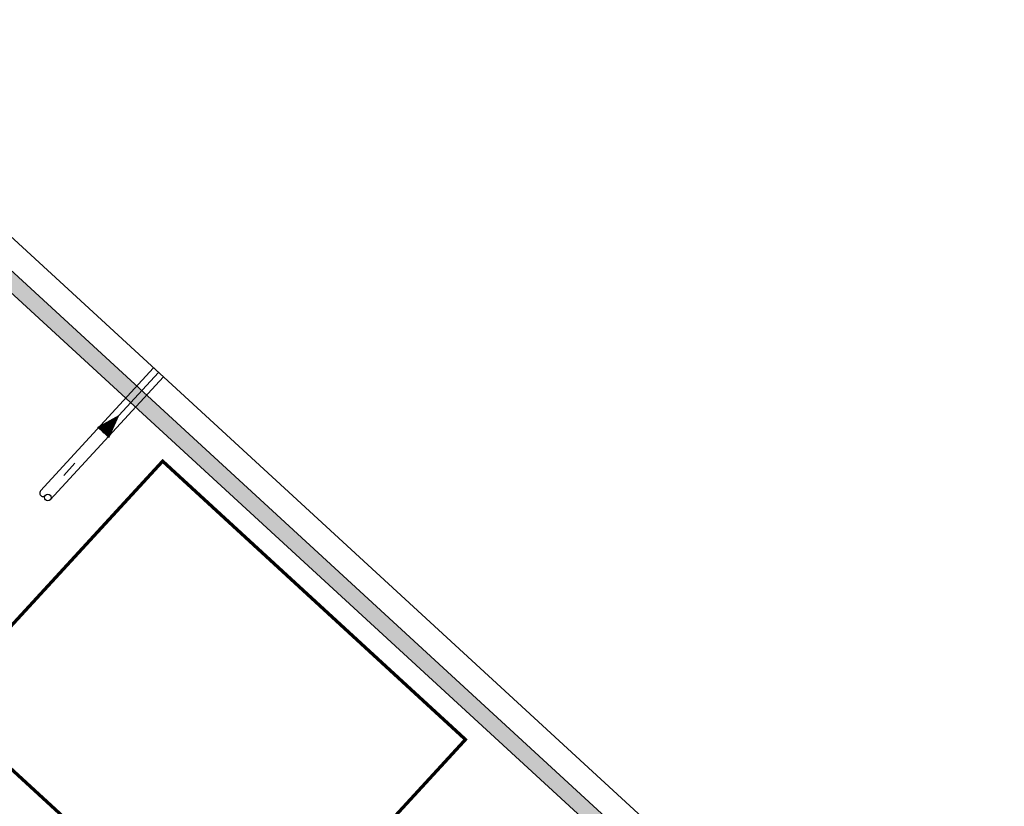
# Model space of a CAD drawing. Units: millimetres. Extents: x -4099485 to 1101482, y -8 to 13160883.
# Drawn here: x 550441 to 550447, y 6580572 to 6580576 of the extents above; entities that cross this region are included whole.
import ezdxf

# ---------------------------------------------------------------- set-up
doc = ezdxf.new("R2010")
doc.units = ezdxf.units.MM
doc.header["$MEASUREMENT"] = 0
doc.linetypes.add('AUSGEZOGEN', pattern=[0])
doc.linetypes.add('STRICHPUNKT2', pattern=[0.5, 0.25, -0.125, 0, -0.125])
doc.layers.get('0').update_dxf_attribs({"linetype": 'CONTINUOUS'})
for name, color, linetype in [('0-muru', 71, 'CONTINUOUS'), ('KRAAV_VESI', 140, 'CONTINUOUS'), ('Rohr', 7, 'AUSGEZOGEN'), ('Schlammpresse', 150, 'AUSGEZOGEN'), ('Wanelemente', 41, 'AUSGEZOGEN')]:
    doc.layers.add(name, color=color, linetype=linetype)

# ---------------------------------------------------------------- blocks, each defined once
blk = doc.blocks.new('eelpuhasti')
at = {"layer": 'Wanelemente', "linetype": 'Continuous', "ltscale": 2}
h = blk.add_hatch(color=0, dxfattribs=at)
h.paths.add_polyline_path([(49.6371, 55.7779), (49.1571, 55.7779), (49.1571, 62.5179), (61.7771, 62.5179), (61.7771, 55.7779), (61.0471, 55.7779), (61.0471, 55.8779), (61.6771, 55.8779), (61.6771, 62.4179), (49.2571, 62.4179), (49.2571, 55.8779), (49.6371, 55.8779)])
h.paths.add_polyline_path([(50.9271, 55.7779), (50.9271, 55.8779), (58.7471, 55.8779), (58.7471, 55.7779)], flags=17)
at = {"layer": 'Rohr', "color": 210, "linetype": 'Continuous', "ltscale": 2}
for p, q in [((53.7935, 55.0127), (53.7935, 56.0279)), ((53.8735, 55.0127), (53.8735, 56.0279))]:
    blk.add_line(p, q, dxfattribs=at)
at = {"layer": 'Rohr', "color": 210, "linetype": 'STRICHPUNKT2', "ltscale": 2}
blk.add_line((53.8335, 56.0279), (53.8335, 55.0127), dxfattribs=at)
at = {"layer": 'Rohr', "color": 210, "linetype": 'Continuous', "ltscale": 2}
blk.add_lwpolyline([(53.8335, 55.6796, 0, 0.1, 0), (53.8335, 55.5296, 0.1, 0.1, 0)], format="xyseb", dxfattribs=at)
blk.add_circle((53.8535, 55.0127), 0.02, dxfattribs=at)
blk.add_arc((53.8135, 55.0127), 0.02, 180, 0, dxfattribs=at)
at = {"layer": 'Schlammpresse', "color": 7, "linetype": 'Continuous', "const_width": 0.02}
blk.add_lwpolyline([(54.2171, 53.6479), (54.2171, 55.6479), (56.7171, 55.6479), (56.7171, 53.6479)], close=True, dxfattribs=at)
at = {"layer": 'Wanelemente', "color": 0, "linetype": 'Continuous', "ltscale": 2}
for p, q in [((50.9071, 56.0279), (58.7671, 56.0279)), ((49.2571, 55.8779), (61.6771, 55.8779)), ((58.7471, 55.8779), (50.9271, 55.8779)), ((58.7471, 55.7779), (50.9271, 55.7779))]:
    blk.add_line(p, q, dxfattribs=at)

msp = doc.modelspace()

# ---------------------------------------------------------------- hatches: boundary and pattern name
at = {"layer": '0-muru'}
h = msp.add_hatch(color=256, dxfattribs=at)
edge = h.paths.add_edge_path()
edge.add_line((550685.257, 6580518.5224), (550687.3906, 6580518.1901))
edge.add_arc((550540.0756, 6579546.2681), 983.0229, 80.912526, 81.3812386, ccw=False)
edge.add_line((550695.3364, 6580516.9525), (550722.8731, 6580512.4116))
edge.add_arc((550817.3827, 6581465.3867), 957.6501, 264.336312, 265.0086241)
edge.add_line((550734.0616, 6580511.3683), (550739.5911, 6580510.9191))
edge.add_line((550739.5911, 6580510.9191), (550745.2683, 6580510.414))
edge.add_line((550745.2683, 6580510.414), (550758.9977, 6580513.64))
edge.add_arc((551256.7252, 6579558.8351), 1076.7475, 117.5324521, 119.0387322)
edge.add_arc((1183879.9715, 7261011.933), 929499.8191, 227.0638657942, 227.0649868119, ccw=False)
edge.add_line((550720.7568, 6580512.6144), (550707.2753, 6580498.1961))
edge.add_line((550707.2753, 6580498.1961), (550685.257, 6580518.5224))

# ---------------------------------------------------------------- linework, layer by layer
at = {"layer": 'KRAAV_VESI', "linetype": 'Continuous'}
for points in [[(550471.793, 6580475.595, -0.004687), (550464.6458, 6580478.8751, -0.011644), (550461.813, 6580480.2889, -0.010316), (550447.1898, 6580488.4081, 0.027848), (550441.667, 6580491.2259, 0.015208), (550432.7468, 6580494.8479, -0.0118), (550421.22, 6580499.4369, -0.001176), (550406.196, 6580505.8748, -0.002957), (550400.239, 6580508.4859, -0.008363), (550388.0669, 6580514.1532, 0.012298), (550379.759, 6580517.9419, 0.000037), (550372.2033, 6580521.165, -0.000023), (550359.813, 6580526.4499, -0.000012), (550350.5272, 6580530.4115, -0.000009), (550338.32, 6580535.6199, -0.009692)], [(550471.493, 6580474.641, -0.004687), (550464.3458, 6580477.9212, -0.011644), (550461.513, 6580479.335, -0.010316), (550446.8898, 6580487.4541, 0.027848), (550441.367, 6580490.272, 0.015208), (550432.4468, 6580493.8939, -0.0118), (550420.92, 6580498.483, -0.001176), (550405.896, 6580504.9209, -0.002957), (550399.939, 6580507.532, -0.008363), (550387.7669, 6580513.1992, 0.012298), (550379.459, 6580516.988, 0.000037), (550371.9033, 6580520.2111, -0.000023), (550359.513, 6580525.496, -0.000012), (550350.2272, 6580529.4575, -0.000009), (550338.02, 6580534.666, -0.009692)]]:
    msp.add_lwpolyline(points, format="xyb", dxfattribs=at)

# ---------------------------------------------------------------- block references
at = {"linetype": 'Continuous', "rotation": 317.4033251131679}
msp.add_blockref('eelpuhasti', (550364.0886, 6580569.4455), dxfattribs=at)

doc.saveas('drawing.dxf')
